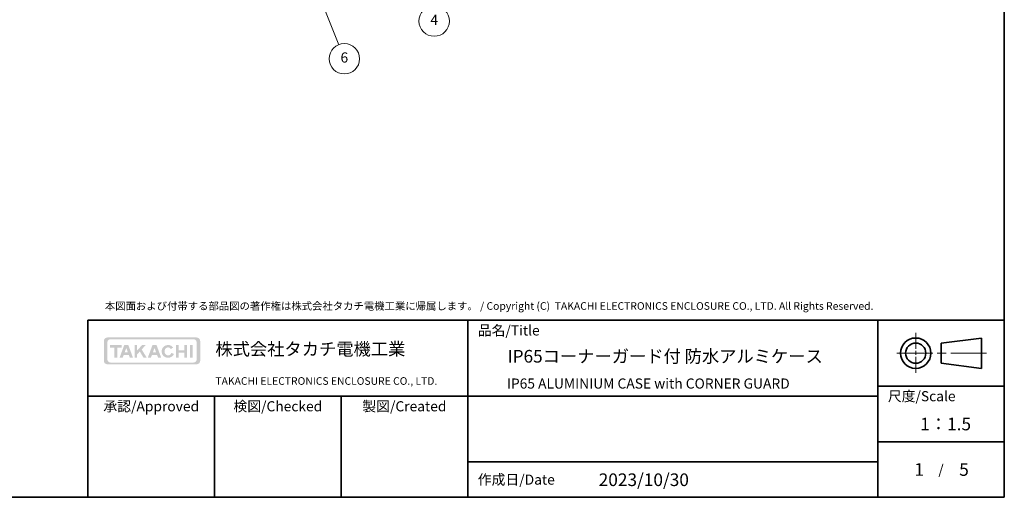
# Model space of a CAD drawing. Units: millimetres. Extents: x 22 to 3190, y 12 to 574.
# Drawn here: x 317 to 608, y 12 to 154 of the extents above; entities that cross this region are included whole.
import ezdxf
from ezdxf.enums import TextEntityAlignment as Align

# ---------------------------------------------------------------- set-up
doc = ezdxf.new("R2010")
doc.units = ezdxf.units.MM
doc.header["$LTSCALE"] = 1.5
doc.linetypes.add('CHAIN', pattern=[0.35429999999999995, 0.2362, -0.0295, 0.0591, -0.0295])
for name, color, linetype, lineweight in [('Border (ISO)', 7, 'Continuous', 35), ('Hatch (ISO)', 1, 'Continuous', 18), ('Symbol (TK)', 100, 'Continuous', 18), ('Title (ISO)', 7, 'Continuous', 35)]:
    doc.layers.add(name, color=color, linetype=linetype, lineweight=lineweight)
doc.styles.add('Note Text (TK)', font='MS PGothic.ttf')
doc.styles.add('Note Text (TK2)', font='MS PGothic.ttf')
doc.styles.add('takachi1', font='MS PGothic.ttf', dxfattribs={"height": 2.5})
doc.styles.add('文字スタイル67', font='arial.ttf')

# ---------------------------------------------------------------- blocks, each defined once
blk = doc.blocks.new('図面枠 tk図枠')
at = {"layer": 'Border (ISO)'}
for p in [(405.4999999999999, 289), (14.50000000000001, 8.000000000000007)]:
    blk.add_line(p, (405.4999999999999, 8.000000000000007), dxfattribs=at)
blk = doc.blocks.new('表題欄 tk表題欄')
at = {"layer": 'Hatch (ISO)'}
h = blk.add_hatch(color=256, dxfattribs=at)
edge = h.paths.add_edge_path(flags=0)
edge.add_arc((95.57537688673352, 236.2990653650367), 0.5958259999999996, 269.9999999999897, 360)
edge.add_line((96.17120288673351, 236.2990653650368), (96.17120288673348, 239.7107813650365))
edge.add_arc((95.5753768867335, 239.7107813650366), 0.5958259999999996, 0, 90.0000000000068)
edge.add_line((95.57537688673342, 240.3066073650366), (79.13710888673356, 240.3066073650366))
edge.add_arc((79.13710888673353, 239.7107813650366), 0.5958259999999996, 89.99999999999744, 180)
edge.add_line((78.54128288673353, 239.7107813650365), (78.54128288673331, 236.2990653650368))
edge.add_arc((79.13710888673332, 236.2990653650365), 0.5958259999999996, 180, 270.0000000000231)
edge.add_line((79.13710888673356, 235.7032393650365), (95.57537688673342, 235.7032393650367))
edge = h.paths.add_edge_path()
edge.add_line((77.83935088673357, 239.9556413650366), (77.83935088673357, 236.0542053650368))
edge.add_arc((78.54128288673346, 236.0542053650367), 0.7019319999998935, 180, 270.0000000000087)
edge.add_line((78.54128288673357, 235.3522733650368), (96.17120288673352, 235.3522733650368))
edge.add_arc((96.17120288673351, 236.0542053650367), 0.7019319999998921, 270, 360)
edge.add_line((96.8731348867334, 236.0542053650368), (96.87313488673352, 239.9556413650366))
edge.add_arc((96.1712028867336, 239.9556413650367), 0.7019319999998921, 0, 90.00000000000873)
edge.add_line((96.17120288673348, 240.6575733650367), (78.54128288673357, 240.6575733650366))
edge.add_arc((78.54128288673357, 239.9556413650366), 0.7019319999999984, 90, 180)
for points in [[(79.07181288673355, 239.1476033650369), (79.07181288673355, 238.6578833650367), (79.92066088673353, 238.6578833650367), (79.92066088673353, 236.6581933650368), (80.50832488673353, 236.6581933650368), (80.50832488673353, 238.6578833650367), (81.35717288673355, 238.6578833650367), (81.35717288673355, 239.1476033650369)], [(85.68407849525303, 236.6581933650368), (84.9434673993943, 237.8918698287545), (84.41792288673358, 237.3246628822781), (84.41792288673358, 236.6581933650368), (83.89555488673355, 236.6581933650368), (83.89555488673355, 239.1476033650369), (84.41792288673358, 239.1476033650369), (84.41792288673358, 238.0993979968839), (85.38913556809511, 239.1476033650369), (86.10696490847272, 239.1476033650369), (85.31925422435492, 238.2974470774499), (86.30334488673353, 236.6581933650368)], [(92.09142939614459, 239.1476033650369), (92.09142939614459, 236.6581933650368), (92.60971639614465, 236.6581933650368), (92.60971639614465, 237.6580383650368), (93.76872039614462, 237.6580383650368), (93.76872039614462, 236.6581933650368), (94.28700739614459, 236.6581933650368), (94.28700739614459, 239.1476033650369), (93.76872039614462, 239.1476033650369), (93.76872039614462, 238.1477583650367), (92.60971639614465, 238.1477583650367), (92.60971639614465, 239.1476033650369)], [(94.84202339614467, 239.1476033650369), (94.84202339614467, 236.6581933650368), (95.36439139614473, 236.6581933650368), (95.36439139614473, 239.1476033650369)]]:
    blk.add_hatch(color=256, dxfattribs=at).paths.add_polyline_path(points)
h = blk.add_hatch(color=256, dxfattribs=at)
h.paths.add_polyline_path([(82.59020695886475, 237.7110913650368), (81.95242681460243, 237.7110913650368), (82.27131688673356, 238.5794973650367)], flags=0)
h.paths.add_polyline_path([(82.77903014574996, 237.1968853650368), (81.76360362771717, 237.1968853650368), (81.56578886050404, 236.6581933650368), (80.94907288673355, 236.6581933650368), (81.86321688673357, 239.1476033650369), (82.67941688673353, 239.1476033650369), (83.59356088673351, 236.6581933650368), (82.97684491296302, 236.6581933650368)])
h = blk.add_hatch(color=256, dxfattribs=at)
h.paths.add_polyline_path([(87.52707281460246, 237.7110913650368), (88.16485295886469, 237.7110913650368), (87.84596288673359, 238.5794973650367)], flags=0)
h.paths.add_polyline_path([(87.14043486050403, 236.6581933650368), (87.3382496277172, 237.1968853650368), (88.35367614574989, 237.1968853650368), (88.551490912963, 236.6581933650368), (89.16820688673343, 236.6581933650368), (88.25406288673352, 239.1476033650369), (87.43786288673356, 239.1476033650369), (86.52371888673358, 236.6581933650368)])
h = blk.add_hatch(color=256, dxfattribs=at)
edge = h.paths.add_edge_path()
edge.add_arc((90.52309888673334, 237.9028983650369), 1.273272000000011, 38.55054079078439, 336.5820184016556)
edge.add_line((91.69149139614446, 237.3968543650369), (91.17255542714857, 237.6216113977801))
edge.add_ellipse((90.52309888673352, 237.9028983650369), major_axis=(0, -0.7998759999999119), ratio=0.8673469387756529, start_angle=128.5505407907963, end_angle=426.582018401653, ccw=False)
edge.add_line((91.09381514418376, 238.3576891122095), (91.51887237036831, 238.6964075050431))
at = {"layer": 'Title (ISO)'}
for p, q in [((74.70882392282105, 244.052739026017), (255.7088239228211, 244.052739026017)), ((74.70882392282105, 209.052739026017), (74.70882392282105, 244.052739026017)), ((149.7088239228211, 244.052739026017), (149.7088239228211, 209.052739026017)), ((230.7088239228211, 244.052739026017), (230.7088239228211, 209.052739026017)), ((255.7088239228211, 244.052739026017), (255.7088239228211, 209.052739026017)), ((243.2088239228211, 239.552739026017), (251.2088239228211, 240.5527390260171)), ((243.2088239228211, 239.552739026017), (243.2088239228211, 235.552739026017)), ((251.2088239228211, 234.552739026017), (251.2088239228211, 240.5527390260171)), ((243.2088239228211, 235.552739026017), (251.2088239228211, 234.552739026017)), ((230.7088239228211, 231.052739026017), (255.7088239228211, 231.052739026017)), ((74.70882392282105, 229.052739026017), (230.7088239228211, 229.052739026017)), ((99.70882392282108, 229.052739026017), (99.70882392282108, 209.052739026017)), ((124.708823922821, 229.052739026017), (124.708823922821, 209.052739026017)), ((230.7088239228211, 220.052739026017), (255.7088239228211, 220.052739026017)), ((149.7088239228211, 216.052739026017), (230.7088239228211, 216.052739026017)), ((255.7088239228211, 209.052739026017), (74.70882392282105, 209.052739026017))]:
    blk.add_line(p, q, dxfattribs=at)
at = {"layer": 'Title (ISO)', "color": 4, "linetype": 'CHAIN', "lineweight": 18, "ltscale": 8.889559745788574}
blk.add_line((238.2088239228211, 241.552739026017), (238.2088239228211, 233.552739026017), dxfattribs=at)
at = {"layer": 'Title (ISO)', "color": 4, "linetype": 'CHAIN', "lineweight": 18, "ltscale": 20.00163269042969}
blk.add_line((252.2088239228211, 237.552739026017), (234.2088239228211, 237.552739026017), dxfattribs=at)
at = {"layer": 'Title (ISO)'}
for radius in [3, 2]:
    blk.add_circle((238.2088239228211, 237.552739026017), radius, dxfattribs=at)
at = {"layer": 'Title (ISO)', "color": 1, "char_height": 2.000000029802322, "line_spacing_factor": 1.5, "style": 'Note Text (TK)'}
for s, insert, attachment_point in [('\\fＭＳ Ｐゴシック|b0|i0;\\H2.0000;品名/Title', (151.708823922821, 242.052739026017), 4), ('\\fＭＳ Ｐゴシック|b0|i0;\\H2.0000;尺度/Scale', (232.7088239228211, 229.052739026017), 4), ('\\fＭＳ Ｐゴシック|b0|i0;\\H2.0000;承認/Approved', (87.20882392282108, 227.052739026017), 5), ('\\fＭＳ Ｐゴシック|b0|i0;\\H2.0000;検図/Checked', (112.208823922821, 227.052739026017), 5), ('\\fＭＳ Ｐゴシック|b0|i0;\\H2.0000;製図/Created', (137.2088239228211, 227.052739026017), 5), ('\\fＭＳ Ｐゴシック|b0|i0;\\H2.0000;作成日/Date', (151.708823922821, 212.552739026017), 4)]:
    blk.add_mtext(s, dxfattribs=dict(at, insert=insert, attachment_point=attachment_point))
at = {"layer": 'Title (ISO)', "color": 7, "line_spacing_factor": 1.5, "style": 'Note Text (TK)'}
for s, insert, char_height, attachment_point in [('株式会社タカチ電機工業', (99.87313488673345, 238.052739026017), 2.5, 4), ('\\fArial|b0|i0;\\H1.4986;TAKACHI ELECTRONICS ENCLOSURE CO., LTD.', (99.87313488673342, 232.052739026017), 1.49859994649887, 4), ('\\fＭＳ Ｐゴシック|b0|i0;\\H2.0000;/', (243.2088239228211, 214.552739026017), 2.000000029802322, 5)]:
    blk.add_mtext(s, dxfattribs=dict(at, insert=insert, char_height=char_height, attachment_point=attachment_point))
at = {"layer": 'Title (ISO)', "color": 7}
for tag, p, height, style in [('<品名>_001', (157.4957557410029, 235.6535912987443), 2.5, 'Note Text (TK)'), ('<Title>_001', (157.4482509312165, 230.5520568828656), 2.000000029802322, '文字スタイル67'), ('<尺度>_001', (239.1037102864574, 222.302739026017), 2.5, 'Note Text (TK)'), ('<ページ_No.>_001', (237.9488807410029, 213.302739026017), 2.5, 'Note Text (TK)'), ('<総ページ数>_001', (246.7997330137301, 213.302739026017), 2.5, 'Note Text (TK)'), ('作成日_001', (175.617914831912, 211.2814322078352), 2.5, 'Note Text (TK)')]:
    blk.add_attdef(tag, p, '', height=height, dxfattribs=dict(at, style=style))
at = {"layer": 'Title (ISO)', "color": 7, "style": 'Note Text (TK)'}
blk.add_attdef('<承認>', text='', height=2.5, dxfattribs=at).set_placement((87.20882392282108, 217.052739026017), align=Align.MIDDLE_CENTER)
blk = doc.blocks.new('バルーン4')
at = {"layer": 'Symbol (TK)', "color": 100}
for p, q in [((291.4460228512591, 118.4945467308873), (291.1668298912857, 115.9603700813419)), ((291.6649097454281, 116.0041474601757), (291.4460228512591, 118.4945467308873)), ((292.1629895995704, 116.0479248390095), (291.4460228512591, 118.4945467308873)), ((291.6649097454281, 116.0041474601757), (292.6200639107219, 105.1368214574235))]:
    blk.add_line(p, q, dxfattribs=at)
at = {"layer": 'Symbol (TK)'}
blk.add_circle((292.8817286917556, 102.1597141146969), 3.000000044703483, dxfattribs=at)
at = {"layer": 'Symbol (TK)', "color": 7, "insert": (292.8817286917556, 102.1421702558484), "char_height": 2.000000029802322, "attachment_point": 5, "style": 'Note Text (TK2)'}
blk.add_mtext('4', dxfattribs=at)
blk = doc.blocks.new('バルーン6')
at = {"layer": 'Symbol (TK)', "color": 100}
for p, q in [((269.5008729770421, 108.9543209304833), (268.5811514467467, 111.278995597337)), ((269.9658079104128, 109.1382652365424), (268.5811514467467, 111.278995597337)), ((268.5811514467467, 111.278995597337), (269.0359380436713, 108.7703766244242)), ((269.5008729770421, 108.9543209304833), (274.0346352842309, 97.49484973851))]:
    blk.add_line(p, q, dxfattribs=at)
at = {"layer": 'Symbol (TK)'}
blk.add_circle((275.1360566569346, 94.71091321172989), 3.000000044703483, dxfattribs=at)
at = {"layer": 'Symbol (TK)', "color": 7, "insert": (275.1360566569346, 94.70506525858636), "char_height": 2.000000029802322, "attachment_point": 5, "style": 'Note Text (TK2)'}
blk.add_mtext('6', dxfattribs=at)

msp = doc.modelspace()

# ---------------------------------------------------------------- block references
at = {"xscale": 1.5, "yscale": 1.5, "zscale": 1.5}
msp.add_blockref('図面枠 tk図枠', (0, 0), dxfattribs=at)
ref = msp.add_blockref('表題欄 tk表題欄', (224.6867641157683, -301.5791085390255), dxfattribs=dict(xscale=1.5, yscale=1.5, zscale=1.5))
ref.add_attrib('<品名>_001', 'IP65コーナーガード付 防水アルミケース', (461.0582386363636, 51.95454545454547), dxfattribs={"layer": 'Title (ISO)', "color": 7, "height": 3.75, "style": 'Note Text (TK)'})
ref.add_attrib('<尺度>_001', '1：1.5', (583.3423295454545, 31.87500000000006), dxfattribs={"layer": 'Title (ISO)', "color": 7, "height": 3.75, "style": 'Note Text (TK)'})
ref.add_attrib('作成日_001', '2023/10/30', (488.0710227272727, 15.3430397727273), dxfattribs={"layer": 'Title (ISO)', "color": 7, "height": 3.75, "style": 'Note Text (TK)'})
ref.add_attrib('<Title>_001', 'IP65 ALUMINIUM CASE with CORNER GUARD', (460.8591405125932, 44.24897678527286), dxfattribs={"layer": 'Title (ISO)', "color": 7, "height": 3.000000044703483, "style": '文字スタイル67'})
ref.add_attrib('<ページ_No.>_001', '1', (581.6100852272726, 18.37500000000002), dxfattribs={"layer": 'Title (ISO)', "color": 7, "height": 3.75, "style": 'Note Text (TK)'})
ref.add_attrib('<総ページ数>_001', '5', (594.8863636363636, 18.37500000000002), dxfattribs={"layer": 'Title (ISO)', "color": 7, "height": 3.75, "style": 'Note Text (TK)'})
at = {"layer": 'Symbol (TK)', "xscale": 1.5, "yscale": 1.5, "zscale": 1.5}
for name in ['バルーン4', 'バルーン6']:
    msp.add_blockref(name, (0, 0), dxfattribs=at)

# ---------------------------------------------------------------- texts
at = {"insert": (341.7474312050662, 69.87243110128776), "char_height": 2.25, "attachment_point": 1, "style": 'takachi1'}
msp.add_mtext_dynamic_manual_height_columns('{\\fMeiryo UI|b0|i0|c128|p50;本図面および付帯する部品図の著作権は株式会社タカチ電機工業に帰属します。 / Copyright (C)  TAKACHI ELECTRONICS ENCLOSURE CO., LTD. All Rights Reserved.}', width=284.5025687949337, gutter_width=18.75, heights=[0], dxfattribs=at)

doc.saveas('drawing.dxf')
